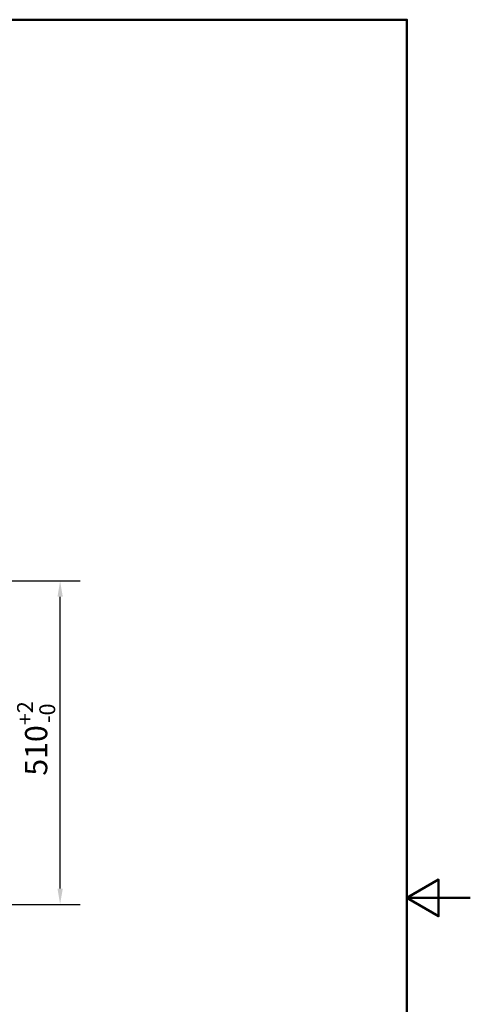
# Model space of a CAD drawing. Units: millimetres. Extents: x 0 to 2100, y 0 to 2970.
# Drawn here: x 1389 to 2100, y 1317 to 2870 of the extents above; entities that cross this region are included whole.
import ezdxf

# ---------------------------------------------------------------- set-up
doc = ezdxf.new("R2010")
doc.units = ezdxf.units.MM
doc.header["$LTSCALE"] = 10
doc.layers.add('Dimensions(ISO)', color=7, linetype='Continuous', lineweight=25)
doc.layers.add('Sketch Geometry(ISO)', color=7, linetype='Continuous', lineweight=50)
doc.styles.add('Text_3.5mm', font='arial.ttf', dxfattribs={"width": 0.9})
doc.dimstyles.new('KS-STANDARD', dxfattribs={"dimscale": 10, "dimtxt": 3.5, "dimasz": 2.5, "dimexe": 3.175, "dimexo": 0, "dimgap": 0.8, "dimtad": 1, "dimdec": 1, "dimrnd": 1e-08, "dimtxsty": 'Text_3.5mm', "dimcen": 0.09, "dimdle": 10, "dimclrd": 7, "dimclre": 7, "dimclrt": 7, "dimadec": 0, "dimazin": 2, "dimtfac": 0.714286, "dimtdec": 4, "dimtmove": 0, "dimatfit": 3, "dimfxl": 1, "dimtolj": 1, "dimlwd": 25, "dimlwe": 25, "dimarcsym": 0})

# ---------------------------------------------------------------- blocks, each defined once
blk = doc.blocks.new('*D6')
at = {"layer": 'Defpoints', "color": 0, "linetype": 'Continuous', "transparency": 16777216}
for p in [(1145, 1984.9), (1453.2, 1984.9), (1145, 1474.9)]:
    blk.add_point(p, dxfattribs=at)
at = {"layer": 'Dimensions(ISO)', "color": 7, "linetype": 'Continuous', "lineweight": 25, "transparency": 16777216}
for p, q in [((1145, 1984.9), (1484.9, 1984.9)), ((1453.2, 1499.9), (1453.2, 1959.9)), ((1145, 1474.9), (1484.9, 1474.9))]:
    blk.add_line(p, q, dxfattribs=at)
at = {"layer": 'Dimensions(ISO)', "color": 7, "linetype": 'Continuous', "transparency": 16777216}
for points in [[(1449, 1959.9), (1457.4, 1959.9), (1453.2, 1984.9)], [(1449, 1499.9), (1457.4, 1499.9), (1453.2, 1474.9)]]:
    blk.add_solid(points, dxfattribs=at)
at = {"layer": 'Dimensions(ISO)', "color": 7, "linetype": 'Continuous', "lineweight": 25, "transparency": 16777216, "insert": (1415.4, 1677.9), "char_height": 35, "attachment_point": 4, "rotation": 90, "style": 'Text_3.5mm'}
blk.add_mtext('\\A1;510{\\H25.000001;\\S+2^ -0;}', dxfattribs=at)
blk = doc.blocks.new('Borders Default Border')
at = {"layer": 'Sketch Geometry(ISO)', "flags": 128}
for points in [[(10, 10), (10, 287), (200, 287), (200, 10), (10, 10)], [(210, 148.5), (200, 148.5), (205, 151.39), (205, 145.61), (200, 148.5)]]:
    blk.add_lwpolyline(points, dxfattribs=at)

msp = doc.modelspace()

# ---------------------------------------------------------------- block references
at = {"xscale": 10, "yscale": 10, "zscale": 10}
msp.add_blockref('Borders Default Border', (0, 0), dxfattribs=at)

# ---------------------------------------------------------------- dimensions: what is measured, and where the dimension line sits
at = {"layer": 'Dimensions(ISO)', "color": 7, "linetype": 'Continuous', "lineweight": 25}
dim = msp.add_linear_dim(base=(1453.191, 1984.942), p1=(1145.038, 1474.942), p2=(1145.038, 1984.942), angle=270, dimstyle='KS-STANDARD', override={"dimgap": 0.8, "dimdec": 1, "dimtol": 1, "dimlim": 0, "dimtp": 2, "dimtm": 1e-09, "dimtdec": 4, "dimtofl": 0, "dimatfit": 1}, dxfattribs=at)
dim.commit()
dim.dimension.update_dxf_attribs({"geometry": '*D6', "text_midpoint": (1453.191, 1729.942), "dimtype": 160})

doc.saveas('drawing.dxf')
